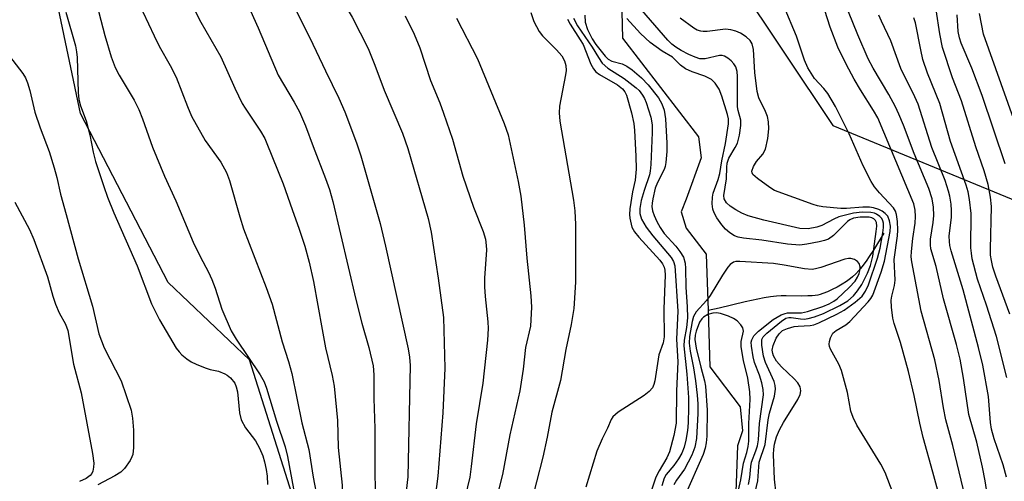
# Model space of a CAD drawing. Units: inches. Extents: x 1237765 to 1243765, y 517455 to 521456.
# Drawn here: x 1238936 to 1239142, y 520721 to 520818 of the extents above; entities that cross this region are included whole.
import ezdxf

# ---------------------------------------------------------------- set-up
doc = ezdxf.new("R2010")
doc.units = ezdxf.units.IN
doc.header["$MEASUREMENT"] = 0
for name, color, linetype in [('HYDRO-Single Line Stream', 4, 'Continuous'), ('NTRL-Trees', 3, 'Continuous'), ('Undefined', 1, 'Continuous')]:
    doc.layers.add(name, color=color, linetype=linetype)

msp = doc.modelspace()

# ---------------------------------------------------------------- linework, layer by layer
at = {"layer": 'HYDRO-Single Line Stream'}
for points in [[(1239061.22, 520844.15), (1239062.02, 520813.91), (1239077.86, 520793.3), (1239078.38, 520788.86), (1239075.25, 520780.23), (1239074.21, 520777.61), (1239075.26, 520774.22), (1239079.44, 520768.73), (1239079.84, 520756.97)], [(1239116.55, 520773.15), (1239115.25, 520770.99), (1239114.38, 520769.6), (1239113.51, 520768.26), (1239112.86, 520767.31), (1239111.99, 520766.14), (1239111.34, 520765.34), (1239110.68, 520764.62), (1239110.02, 520763.99), (1239109.59, 520763.64), (1239108.78, 520763.06), (1239107.84, 520762.47), (1239106.83, 520761.89), (1239105.78, 520761.35), (1239104.76, 520760.88), (1239103.8, 520760.51), (1239103.23, 520760.33), (1239102.74, 520760.22), (1239102.2, 520760.13), (1239101.61, 520760.08), (1239100.67, 520760.03), (1239099.35, 520760.01), (1239096.16, 520760.07), (1239095.13, 520760.06), (1239094.16, 520759.99), (1239092.91, 520759.85), (1239091.6, 520759.64), (1239090.23, 520759.38), (1239087.58, 520758.8), (1239082.15, 520757.5), (1239079.84, 520756.97)], [(1239079.84, 520756.97), (1239080.24, 520745.2), (1239086.53, 520736.84), (1239087.05, 520731.87), (1239086.01, 520728.74), (1239084.98, 520699.71), (1239080.28, 520683.75), (1239071.93, 520666.75), (1239073.19, 520654.17)]]:
    msp.add_lwpolyline(points, dxfattribs=at)
at = {"layer": 'NTRL-Trees'}
for points in [[(1239092.65, 521061.19), (1239120.41, 520943.24), (1239107.79, 520896.57), (1239090.76, 520870.07), (1239085.72, 520825.92), (1239105.9, 520795.65), (1239148.25, 520778.21)], [(1238996.92, 520706.24), (1238984.12, 520746.65), (1238967.13, 520762.85), (1238948.84, 520798.17), (1238939.93, 520840.61), (1238939.41, 520843.11), (1238936.58, 520856.57), (1238937.31, 520865.47), (1238938.72, 520882.81), (1238939.44, 520891.68), (1238942.54, 520929.8), (1238943.17, 520937.56), (1238940.64, 520992.44)]]:
    msp.add_lwpolyline(points, dxfattribs=at)
at = {"layer": 'Undefined'}
for points, elevation in [([(1238968.73, 520827.61), (1238973.97, 520817.21), (1238978.08, 520810.02), (1238981.03, 520803.44), (1238982.58, 520800.25), (1238983.17, 520799.26), (1238986.37, 520794.47), (1238987.27, 520792.95), (1238987.75, 520791.9), (1238991.14, 520783.45), (1238993, 520778.07), (1238994.5, 520773.98), (1238995.66, 520770.4), (1238996.54, 520767.05), (1238997.48, 520763.02), (1238999.24, 520752.98), (1239000, 520749.19)], 326), ([(1239000, 520828.03), (1239002.26, 520823.78), (1239005.56, 520818.28), (1239008.86, 520811.76), (1239010.28, 520808.24), (1239012.22, 520803.03), (1239016.03, 520794.01), (1239017.15, 520790.81), (1239021.38, 520776.18), (1239022.02, 520773.38), (1239023.48, 520763.74), (1239024.6, 520755.54), (1239024.92, 520744.94), (1239024.45, 520735.61), (1239023.41, 520722.35), (1239022.63, 520716.42)], 320), ([(1238951.73, 520822.82), (1238953.88, 520814.42), (1238955.24, 520809.97), (1238956.07, 520807.75), (1238956.89, 520806.18), (1238959.99, 520800.92), (1238960.98, 520798.98), (1238961.77, 520797), (1238963.86, 520791.12), (1238966.35, 520785.03), (1238968.7, 520779.87), (1238972.35, 520771.26), (1238973.81, 520768.25), (1238975.56, 520765), (1238976.25, 520763.48), (1238976.95, 520761.64), (1238978.35, 520757.25), (1238980.25, 520752.74), (1238981.29, 520750.96), (1238986.36, 520743.53), (1238987.16, 520742.08), (1238987.68, 520740.76), (1238989.77, 520733.84), (1238991.52, 520728.47), (1238992.04, 520726.5), (1238993.28, 520719.71)], 330), ([(1238991.86, 520823.59), (1238996.71, 520813.99), (1239000, 520807.04)], 322), ([(1238960.64, 520821.97), (1238964.19, 520814.38), (1238965.25, 520812.24), (1238967.51, 520808.19), (1238968.79, 520805.72), (1238971.12, 520799.63), (1238972.02, 520797.62), (1238974.85, 520792.52), (1238978.1, 520788), (1238979.32, 520785.79), (1238979.89, 520784.15), (1238982.08, 520776.55), (1238982.86, 520774.08), (1238987.6, 520761.82), (1238988.81, 520758.33), (1238990.9, 520750.47), (1238992.23, 520746.31), (1238992.93, 520743.79), (1238995, 520733.5), (1238996.48, 520727.93), (1238997.4, 520722.16), (1238998.31, 520717.45)], 328), ([(1238983.02, 520822.46), (1238985.93, 520816.08), (1238990.06, 520806.18), (1238993.44, 520800.53), (1238994.56, 520798.47), (1238995.8, 520795.56), (1238997.37, 520791.27), (1239000, 520784.59)], 324), ([(1239134.02, 520716.02), (1239130.94, 520728.75), (1239129.53, 520734.11), (1239129.03, 520736.68), (1239128.12, 520742.33), (1239127.19, 520746.7), (1239124.37, 520756.83), (1239122.38, 520767.18), (1239122.28, 520768.2), (1239122.31, 520769.34), (1239122.6, 520772), (1239123.08, 520775.24), (1239123.19, 520776.63), (1239123.12, 520777.98), (1239122.81, 520779.28), (1239115.27, 520797.21), (1239114.42, 520798.77), (1239111.66, 520803.09), (1239110.34, 520805.33), (1239108.67, 520808.47), (1239106.97, 520812.03), (1239105.37, 520816.18), (1239103.66, 520821.43)], 316), ([(1238945.72, 520819.35), (1238947.73, 520812.31), (1238947.99, 520811.05), (1238948.1, 520809.87), (1238948.31, 520802.51), (1238948.44, 520801.08), (1238948.8, 520799.73), (1238950.01, 520796.6), (1238950.74, 520793.72), (1238951.47, 520790.05), (1238951.94, 520788.13), (1238953.69, 520782.86), (1238954.47, 520780.64), (1238955.8, 520777.37), (1238960.61, 520766.35), (1238963.65, 520758.37), (1238965.3, 520755.03), (1238968.78, 520749.11), (1238969.39, 520748.32), (1238969.97, 520747.74), (1238971.03, 520746.86), (1238971.94, 520746.24), (1238972.96, 520745.74), (1238974.82, 520745.03), (1238975.9, 520744.69), (1238977.63, 520744.28), (1238978.95, 520743.77), (1238979.44, 520743.49), (1238980.11, 520742.92), (1238981.01, 520741.77), (1238981.34, 520741.03), (1238981.62, 520739.97), (1238982.02, 520735.59), (1238982.33, 520734.17), (1238983.26, 520732.45), (1238985.34, 520729.77), (1238986.18, 520728.24), (1238986.85, 520726.61), (1238987.23, 520725.39), (1238987.59, 520723.75), (1238987.79, 520722.35), (1238987.88, 520720.64)], 332), ([(1239042.84, 520819.25), (1239043.48, 520817.36), (1239044.58, 520815.3), (1239045.31, 520814.38), (1239048.2, 520811.43), (1239049.31, 520810.18), (1239049.89, 520809.16), (1239050.13, 520808.16), (1239050.19, 520807.12), (1239050.11, 520806.26), (1239048.84, 520799.7), (1239048.73, 520798.27), (1239048.92, 520796.56), (1239051.76, 520780.01), (1239052.05, 520777.81), (1239052.15, 520774.94), (1239052.2, 520762.9), (1239051.84, 520757.38), (1239051.29, 520754.03), (1239050.15, 520748.86), (1239049.04, 520742.33), (1239047.23, 520735.76), (1239046.25, 520730.52), (1239045.35, 520726.34), (1239041.35, 520710.89)], 314), ([(1239054.14, 520818.7), (1239054.21, 520817.26), (1239054.71, 520815.69), (1239055.66, 520813.74), (1239056.44, 520812.57), (1239058.38, 520810.1), (1239059.01, 520809.49), (1239059.75, 520809.06), (1239061.93, 520808.49), (1239062.88, 520808.04), (1239064, 520807.24), (1239065.94, 520805.58), (1239067.33, 520804.13), (1239069.53, 520801.42), (1239070.23, 520800.19), (1239070.71, 520798.87), (1239070.99, 520797.02), (1239071.24, 520791.92), (1239071.21, 520790.18), (1239071.03, 520787.91), (1239070.88, 520787.08), (1239070.66, 520786.48), (1239069.32, 520783.76), (1239068.84, 520782.55), (1239068.29, 520780.29), (1239068.16, 520779.44), (1239068.13, 520778.68), (1239068.28, 520777.78), (1239068.62, 520776.8), (1239069.16, 520775.55), (1239069.83, 520774.31), (1239070.7, 520773.09), (1239073.11, 520770.41), (1239073.98, 520769.31), (1239074.69, 520768.1), (1239075.07, 520766.87), (1239075.16, 520765.73), (1239075.19, 520761.89), (1239075.49, 520757.72), (1239075.54, 520755.44), (1239075.38, 520753.4), (1239074.85, 520750.77), (1239074.81, 520749.62), (1239075.44, 520743.69), (1239075.78, 520738.8), (1239075.78, 520736.75), (1239075.67, 520733.53), (1239075.54, 520731.9), (1239075.21, 520729.86), (1239074.87, 520728.41), (1239074.38, 520727.19), (1239073.7, 520725.99), (1239072.68, 520724.58), (1239071.12, 520722.72), (1239070.66, 520721.92), (1239070.19, 520720.37)], 308), ([(1239094.06, 520718.67), (1239093.72, 520721.71), (1239093.53, 520726.89), (1239093.57, 520728.03), (1239093.71, 520729.04), (1239094.12, 520730.57), (1239094.78, 520732.08), (1239095.6, 520733.57), (1239098.57, 520738.36), (1239099.06, 520739.42), (1239099.2, 520740.23), (1239099.08, 520741), (1239098.59, 520741.86), (1239097.82, 520742.69), (1239095.17, 520745.19), (1239094.17, 520746.37), (1239093.53, 520747.51), (1239093.36, 520748), (1239093.26, 520748.68), (1239093.44, 520749.68), (1239094.1, 520751.21), (1239094.68, 520752.14), (1239095.43, 520752.78), (1239096.47, 520753.23), (1239097.86, 520753.61), (1239098.7, 520753.72), (1239101.14, 520753.83), (1239101.93, 520754.02), (1239103.01, 520754.43), (1239106.73, 520756.21), (1239108.27, 520757.03), (1239110.58, 520758.7), (1239112, 520759.96), (1239112.73, 520761), (1239113.36, 520762.33), (1239115.25, 520767.93), (1239115.76, 520769.99), (1239116.37, 520773.18), (1239116.52, 520774.35), (1239116.47, 520775.21), (1239116.34, 520775.75), (1239116.11, 520776.24), (1239115.75, 520776.65), (1239115.06, 520777.13), (1239114.58, 520777.33), (1239113.86, 520777.49), (1239112.04, 520777.53), (1239110.21, 520777.29), (1239107.18, 520776.54), (1239106.14, 520776.08), (1239103.62, 520774.75), (1239102.6, 520774.37), (1239100.74, 520774.08), (1239099.04, 520774.14), (1239091.49, 520775.88), (1239088.23, 520776.78), (1239086.92, 520777.32), (1239085.66, 520777.99), (1239084.49, 520778.78), (1239083.68, 520779.51), (1239083.21, 520780.32), (1239083.13, 520781.04), (1239083.69, 520784.5), (1239083.74, 520786.96), (1239083.83, 520787.76), (1239084.2, 520788.8), (1239085.52, 520791.02), (1239085.97, 520791.97), (1239086.41, 520793.64), (1239086.72, 520795.63), (1239086.69, 520796.73), (1239086.11, 520798.74), (1239085.99, 520799.53), (1239086.01, 520805.9), (1239085.9, 520806.93), (1239085.62, 520807.89), (1239085.24, 520808.53), (1239084.66, 520809.16), (1239084.01, 520809.71), (1239083.3, 520810.12), (1239082.79, 520810.25), (1239082.26, 520810.27), (1239079.22, 520809.6), (1239078.16, 520809.6), (1239077.16, 520809.9), (1239075.81, 520810.49), (1239074.24, 520811.29), (1239073.13, 520811.99), (1239072.28, 520812.66), (1239071.45, 520813.5), (1239066.01, 520819.74)], 310), ([(1239131.06, 520707.57), (1239126.82, 520723.21), (1239124.78, 520730.45), (1239124.05, 520733.47), (1239122.86, 520739.22), (1239121.68, 520744.23), (1239120.05, 520750.28), (1239118.73, 520754.24), (1239118.46, 520755.36), (1239118.18, 520757.7), (1239118.11, 520759.15), (1239118.21, 520759.96), (1239118.78, 520762.22), (1239118.92, 520763.3), (1239118.72, 520767.65), (1239119.39, 520772.61), (1239119.48, 520773.8), (1239119.42, 520775.58), (1239119.22, 520777.04), (1239118.97, 520777.76), (1239118.58, 520778.41), (1239115.65, 520781.58), (1239114.63, 520782.85), (1239113.88, 520783.96), (1239112.27, 520787.19), (1239109.32, 520793.89), (1239106.46, 520799.62), (1239104.83, 520802.32), (1239104, 520803.36), (1239102.06, 520805.46), (1239100.67, 520807.71), (1239099.97, 520809.32), (1239098.33, 520814.33), (1239095.75, 520820.41)], 314), ([(1239139.47, 520710.12), (1239137.69, 520721.4), (1239137.16, 520724.28), (1239135.95, 520729.45), (1239134.34, 520735.27), (1239133.2, 520742.84), (1239132.52, 520746.82), (1239131.72, 520749.91), (1239129.03, 520759.4), (1239127.5, 520766.21), (1239126.37, 520769.86), (1239126.28, 520770.73), (1239126.32, 520771.89), (1239126.88, 520775.37), (1239127.02, 520776.82), (1239126.95, 520778.59), (1239126.65, 520780.29), (1239125.92, 520782.49), (1239122.86, 520789.81), (1239120.68, 520795.69), (1239119.72, 520798), (1239118.98, 520799.54), (1239117.58, 520802.11), (1239114.31, 520807.63), (1239113.3, 520809.56), (1239111.12, 520814.59), (1239109.2, 520819.38)], 318), ([(1239142.14, 520722.16), (1239141.45, 520724.72), (1239139.58, 520730.16), (1239139.01, 520732.22), (1239138.84, 520733.61), (1239138.44, 520739), (1239137.21, 520745.53), (1239136.33, 520749.23), (1239133.11, 520761.32), (1239130.62, 520769.46), (1239130.34, 520770.56), (1239130.24, 520771.38), (1239130.23, 520772.5), (1239130.66, 520776.49), (1239130.71, 520777.86), (1239130.64, 520779.19), (1239130.36, 520780.84), (1239130.08, 520781.95), (1239129.36, 520784.18), (1239126.6, 520791.02), (1239123.7, 520800.09), (1239123.03, 520801.61), (1239120.09, 520807.58), (1239118.05, 520813.3), (1239116.06, 520817.46), (1239115.54, 520818.68)], 320), ([(1239142.9, 520756.21), (1239139.92, 520764.15), (1239139.34, 520766.03), (1239139.02, 520767.4), (1239138.85, 520768.58), (1239138.81, 520769.78), (1239139.03, 520778.69), (1239138.84, 520780.69), (1239138.36, 520783.33), (1239137.53, 520786.17), (1239135.74, 520791.19), (1239132.78, 520800.78), (1239130.89, 520805.58), (1239128.79, 520811.91), (1239128.25, 520814.82), (1239127.47, 520819.84)], 324), ([(1239141.91, 520787.66), (1239137.12, 520801.89), (1239134.94, 520807.63), (1239132.73, 520812.84), (1239132.34, 520813.96), (1239132.09, 520815.31), (1239131.84, 520818.75)], 326), ([(1239146.22, 520789.87), (1239137.36, 520814.69), (1239136.53, 520819.06)], 328), ([(1239016.6, 520818.53), (1239018.46, 520814.75), (1239019.65, 520811.89), (1239021.92, 520805.05), (1239023.84, 520800.4), (1239024.63, 520798.23), (1239026.5, 520792.75), (1239028.68, 520785.03), (1239030.9, 520778.57), (1239032.89, 520773.46), (1239033.35, 520771.87), (1239033.54, 520770.55), (1239033.57, 520769.69), (1239033.18, 520763.72), (1239033.17, 520761.94), (1239033.3, 520759.88), (1239033.86, 520754.61), (1239033.92, 520753.22), (1239033.81, 520750.77), (1239032.79, 520741.8), (1239031.45, 520733.33), (1239030.42, 520724.39), (1239030.08, 520722.19), (1239029.1, 520718.12)], 318), ([(1239027.34, 520818.04), (1239031.74, 520809.55), (1239037.25, 520796.09), (1239038.12, 520793.67), (1239040.22, 520783.92), (1239040.74, 520780.84), (1239041.48, 520774.79), (1239042, 520767.94), (1239042.87, 520760.02), (1239043, 520757.69), (1239042.79, 520753.72), (1239041.73, 520749.22), (1239041.21, 520744.74), (1239040.53, 520740.2), (1239038.48, 520731.01), (1239036.91, 520722.71), (1239034.87, 520714.41)], 316), ([(1239050.5, 520817.84), (1239051.04, 520816.8), (1239053.17, 520813.57), (1239053.76, 520812.56), (1239055.39, 520808.48), (1239055.94, 520807.49), (1239056.45, 520806.88), (1239057.19, 520806.29), (1239060.93, 520804.16), (1239062, 520803.32), (1239062.46, 520802.69), (1239062.79, 520801.95), (1239063.88, 520798.32), (1239064.34, 520796.04), (1239064.52, 520794.59), (1239064.78, 520789.24), (1239064.83, 520786.5), (1239064.64, 520784.24), (1239064.1, 520781.8), (1239063.52, 520778.25), (1239063.43, 520777.06), (1239063.49, 520776.25), (1239063.92, 520774.42), (1239064.46, 520773.41), (1239065.4, 520772.29), (1239069.75, 520767.51), (1239070.36, 520766.71), (1239070.69, 520766.04), (1239070.83, 520765.43), (1239070.89, 520764.37), (1239070.59, 520757.31), (1239070.71, 520751.47), (1239070.47, 520750.21), (1239069.55, 520747.73), (1239068.75, 520742.27), (1239068.53, 520741.49), (1239068.22, 520740.83), (1239067.56, 520740.04), (1239066.51, 520739.19), (1239061.07, 520735.71), (1239060, 520734.79), (1239059.65, 520734.23), (1239058.86, 520732.39), (1239057.74, 520730.2), (1239056.65, 520727.6), (1239054.36, 520720.1)], 312), ([(1239051.78, 520818.07), (1239052.62, 520816.47), (1239055.64, 520812), (1239056.94, 520809.82), (1239057.73, 520808.68), (1239058.92, 520807.62), (1239062.35, 520805.46), (1239064.87, 520803.53), (1239065.5, 520802.92), (1239066.19, 520802), (1239066.6, 520801.25), (1239066.92, 520800.45), (1239067.88, 520797.41), (1239068.18, 520795.77), (1239068.2, 520794.18), (1239067.91, 520787.47), (1239067.79, 520786.12), (1239067.63, 520785.34), (1239066.49, 520782.09), (1239065.89, 520779.96), (1239065.64, 520778.33), (1239065.64, 520777.27), (1239065.97, 520776.06), (1239066.92, 520774.41), (1239068.31, 520772.56), (1239072.14, 520768.09), (1239072.65, 520767.24), (1239072.93, 520766.34), (1239073.55, 520756.84), (1239073.25, 520750.96), (1239073.51, 520746.23), (1239073.28, 520740.19), (1239073.16, 520733.47), (1239072.72, 520730.9), (1239071.82, 520727.42), (1239071.27, 520726.21), (1239069.62, 520723.47), (1239068.95, 520722.16), (1239067.92, 520719.04)], 310), ([(1239088.54, 520713.97), (1239090.25, 520721.36), (1239090.53, 520725.29), (1239091.76, 520728.99), (1239092.38, 520734.15), (1239092.69, 520735.5), (1239093.71, 520739.08), (1239093.93, 520740.55), (1239093.86, 520741.31), (1239093.63, 520742.13), (1239091.86, 520746.11), (1239091.41, 520747.44), (1239091.05, 520749.71), (1239091.1, 520750.93), (1239091.36, 520751.46), (1239092.13, 520752.26), (1239095.22, 520754.79), (1239096.12, 520755.35), (1239096.7, 520755.52), (1239097.18, 520755.53), (1239099.15, 520755.23), (1239099.93, 520755.18), (1239100.73, 520755.28), (1239102.09, 520755.65), (1239103.98, 520756.39), (1239107.39, 520758), (1239109.02, 520759.02), (1239110.21, 520760.06), (1239111.09, 520761.08), (1239111.94, 520762.4), (1239113.15, 520764.8), (1239113.79, 520766.42), (1239114.26, 520768.34), (1239114.98, 520773.49), (1239115.08, 520774.61), (1239115, 520775.38), (1239114.82, 520775.79), (1239114.5, 520776.11), (1239114.03, 520776.34), (1239113.52, 520776.46), (1239111.58, 520776.5), (1239110.22, 520776.25), (1239109.47, 520775.93), (1239109, 520775.6), (1239106.06, 520772.67), (1239104.99, 520771.89), (1239104.2, 520771.58), (1239103.06, 520771.3), (1239100.45, 520770.81), (1239099, 520770.65), (1239096.43, 520770.86), (1239091.08, 520771.67), (1239087.27, 520772.07), (1239086.11, 520772.28), (1239085.34, 520772.59), (1239084.38, 520773.23), (1239083.5, 520774), (1239082.73, 520774.9), (1239081.71, 520776.38), (1239081.11, 520777.39), (1239080.82, 520778.19), (1239080.71, 520779.28), (1239080.76, 520780.68), (1239080.91, 520781.49), (1239081.99, 520784.34), (1239082.33, 520785.6), (1239082.72, 520788.26), (1239083.52, 520791.86), (1239084.1, 520795.96), (1239084.1, 520797.03), (1239083.93, 520797.95), (1239082.72, 520801.74), (1239082.14, 520803.26), (1239081.36, 520804.46), (1239080.54, 520805.23), (1239079.15, 520805.95), (1239076.5, 520806.84), (1239075.16, 520807.47), (1239074.1, 520808.25), (1239072.43, 520809.89), (1239070.3, 520811.14), (1239067.74, 520812.96), (1239065.77, 520814.85), (1239062.87, 520818.03)], 308), ([(1239119.94, 520714.89), (1239116.81, 520723.14), (1239115.91, 520724.91), (1239110.95, 520733.05), (1239110.14, 520734.6), (1239109.7, 520735.95), (1239108.95, 520739.83), (1239107.7, 520744.43), (1239107.16, 520745.74), (1239105.42, 520748.93), (1239105.24, 520749.44), (1239105.17, 520749.96), (1239105.22, 520750.5), (1239105.43, 520751.3), (1239105.93, 520752.25), (1239106.57, 520752.79), (1239108.6, 520753.97), (1239109.48, 520754.68), (1239113.3, 520758.8), (1239113.81, 520759.47), (1239114.24, 520760.21), (1239116.01, 520764.99), (1239116.73, 520767.27), (1239117.9, 520773.52), (1239117.92, 520774.63), (1239117.74, 520775.69), (1239117.36, 520776.66), (1239116.84, 520777.24), (1239116.19, 520777.72), (1239115.49, 520778.12), (1239114.43, 520778.46), (1239113.59, 520778.56), (1239112.2, 520778.57), (1239108.76, 520778.31), (1239107.59, 520778.32), (1239103.8, 520778.63), (1239102.7, 520778.84), (1239101.78, 520779.11), (1239093.76, 520782.07), (1239092.76, 520782.66), (1239090.15, 520784.56), (1239089.21, 520785.39), (1239089.05, 520785.72), (1239089.02, 520786.1), (1239089.37, 520787.09), (1239089.98, 520788.09), (1239091.29, 520789.66), (1239091.82, 520790.66), (1239092.33, 520792.93), (1239092.55, 520794.96), (1239092.45, 520796.39), (1239092.23, 520797.52), (1239091.82, 520798.58), (1239090.48, 520801.45), (1239090.1, 520802.77), (1239089.61, 520806.68), (1239089.36, 520811.52), (1239089.08, 520812.72), (1239088.64, 520813.42), (1239087.83, 520814.15), (1239086.66, 520814.9), (1239085.66, 520815.35), (1239084.6, 520815.64), (1239083.5, 520815.76), (1239079.7, 520815.3), (1239078.85, 520815.27), (1239078.34, 520815.34), (1239077.59, 520815.59), (1239076.85, 520816.01), (1239074.01, 520818.06)], 312), ([(1239142.26, 520742.97), (1239140.06, 520751.52), (1239138.01, 520758.08), (1239136.15, 520763.55), (1239135.03, 520767.75), (1239134.83, 520768.93), (1239134.74, 520770.1), (1239134.76, 520777.22), (1239134.46, 520780.2), (1239134.19, 520781.79), (1239133.76, 520783.2), (1239130.49, 520792.28), (1239128.26, 520800.24), (1239125.68, 520806.59), (1239124.7, 520809.42), (1239124.25, 520811.45), (1239123.19, 520817.09), (1239122.85, 520818.15)], 322), ([(1238933.28, 520811.03), (1238936.76, 520806.5), (1238937.32, 520805.58), (1238937.75, 520804.57), (1238938.23, 520802.95), (1238939.3, 520798.45), (1238940.42, 520795.16), (1238942.26, 520790.21), (1238943.29, 520786.78), (1238943.84, 520784.76), (1238944.61, 520781.26), (1238945.84, 520777.02), (1238948.3, 520767.76), (1238951.31, 520757.87), (1238952.66, 520752.13), (1238953.75, 520749.15), (1238957.3, 520742.28), (1238959.38, 520736.13), (1238959.69, 520734.47), (1238959.89, 520731.96), (1238959.85, 520728.38), (1238959.71, 520726.93), (1238959.54, 520726.39), (1238959.16, 520725.64), (1238958.02, 520723.99), (1238957.23, 520723.2), (1238956.01, 520722.45), (1238952.42, 520720.59)], 334), ([(1239000, 520807.04), (1239002.75, 520801.37), (1239004, 520798.47), (1239006.44, 520792.02), (1239007.33, 520789.27), (1239011.35, 520775.13), (1239012.53, 520770.46), (1239017.24, 520748.98), (1239017.53, 520747.24), (1239017.63, 520745.5), (1239017.14, 520722.21), (1239016.3, 520715.09)], 322), ([(1239000, 520784.59), (1239000.81, 520782.28), (1239001.5, 520779.76), (1239006.3, 520759.28), (1239007.55, 520754.37), (1239009.03, 520749.24), (1239009.91, 520745.44), (1239010.06, 520743.57), (1239010.03, 520738.62), (1239010.25, 520732.35), (1239010.25, 520723.75), (1239010.36, 520719.03)], 324), ([(1238935.13, 520779.61), (1238938.13, 520773.9), (1238939.08, 520771.82), (1238941.92, 520764), (1238943.01, 520759.96), (1238943.56, 520758.33), (1238944.33, 520756.53), (1238945.7, 520754.12), (1238946.18, 520752.84), (1238947.36, 520745.75), (1238948.94, 520739.76), (1238951.31, 520727.08), (1238951.58, 520725.06), (1238951.52, 520724.22), (1238951.35, 520723.42), (1238951.15, 520722.92), (1238950.86, 520722.51), (1238950.02, 520721.88), (1238948.58, 520721.24)], 336), ([(1239088.31, 520720.64), (1239088.59, 520722.06), (1239088.78, 520724.38), (1239088.95, 520725.28), (1239089.86, 520727.63), (1239090.18, 520728.68), (1239090.36, 520729.95), (1239090.56, 520733.4), (1239091.4, 520739.34), (1239091.37, 520740.47), (1239091.08, 520741.85), (1239090.57, 520743.48), (1239089.57, 520746.14), (1239089.26, 520747.3), (1239088.9, 520749.52), (1239088.87, 520750.38), (1239088.96, 520750.87), (1239089.4, 520751.71), (1239090.4, 520752.68), (1239093.45, 520755.1), (1239095.15, 520756.1), (1239095.94, 520756.38), (1239096.45, 520756.48), (1239099.33, 520756.52), (1239100.61, 520756.75), (1239103.84, 520757.8), (1239105.17, 520758.39), (1239106.13, 520758.96), (1239106.79, 520759.45), (1239109.33, 520761.81), (1239110.56, 520763.11), (1239111.08, 520763.92), (1239111.43, 520764.72), (1239111.57, 520765.28), (1239111.6, 520766.08), (1239111.39, 520766.82), (1239111.07, 520767.22), (1239110.41, 520767.66), (1239109.67, 520767.87), (1239109.18, 520767.87), (1239108.4, 520767.73), (1239103.4, 520765.96), (1239102.28, 520765.66), (1239101.57, 520765.56), (1239100, 520765.68), (1239095.77, 520766.49), (1239093.54, 520766.78), (1239086.48, 520767.24), (1239085.67, 520767.19), (1239085.15, 520767.05), (1239084.48, 520766.63), (1239083.95, 520766.03), (1239082.87, 520764.4), (1239080.31, 520760.13), (1239079.5, 520759.08), (1239077.34, 520756.7), (1239076.8, 520755.73), (1239076.5, 520754.72), (1239076.01, 520751.52), (1239075.94, 520750.17), (1239076.12, 520748.49), (1239076.8, 520745.03), (1239077.24, 520742.27), (1239077.6, 520739.26), (1239077.7, 520737.49), (1239077.69, 520735.47), (1239077.44, 520730.24), (1239077.1, 520728.41), (1239076.45, 520726.76), (1239074.9, 520723.86), (1239073.26, 520721.55), (1239072.74, 520720.55)], 306), ([(1239085.14, 520714.85), (1239086.73, 520721.63), (1239087.28, 520725.1), (1239087.95, 520727.28), (1239088.26, 520728.6), (1239088.37, 520729.69), (1239088.4, 520733.38), (1239088.63, 520738.36), (1239088.59, 520740), (1239088.19, 520742.87), (1239087.27, 520746.54), (1239086.78, 520749.37), (1239086.79, 520750.5), (1239087.28, 520752.65), (1239087.13, 520753.35), (1239086.69, 520754.02), (1239085.9, 520754.84), (1239085.18, 520755.3), (1239084.11, 520755.77), (1239082.45, 520756.34), (1239081.61, 520756.49), (1239080.82, 520756.45), (1239079.79, 520756.17), (1239078.9, 520755.61), (1239078.53, 520755.23), (1239078.07, 520754.54), (1239077.37, 520752.67), (1239077.18, 520751.85), (1239077.11, 520750.95), (1239077.37, 520749.14), (1239078.34, 520745.11), (1239079.12, 520742.32), (1239079.31, 520741.19), (1239079.64, 520736.19), (1239079.58, 520730.75), (1239079.49, 520729.32), (1239079.27, 520728.21), (1239078.84, 520726.93), (1239075.02, 520718.26)], 304), ([(1239000, 520749.19), (1239001.38, 520743.4), (1239001.78, 520741.2), (1239002.46, 520734), (1239002.61, 520728.38), (1239003.48, 520720.46), (1239003.54, 520716.11), (1239003.66, 520714.37), (1239003.96, 520712.01), (1239004.23, 520710.57), (1239005.5, 520706.42), (1239005.63, 520704.68), (1239005.5, 520703.25), (1239004.55, 520699.37), (1239004.37, 520698), (1239004.4, 520696.85), (1239004.93, 520690.76), (1239004.97, 520688.27), (1239004.87, 520686.77), (1239004.46, 520685.21), (1239002.39, 520678.95), (1239000, 520668.73)], 326)]:
    msp.add_lwpolyline(points, dxfattribs=dict(at, elevation=elevation))

doc.saveas('drawing.dxf')
